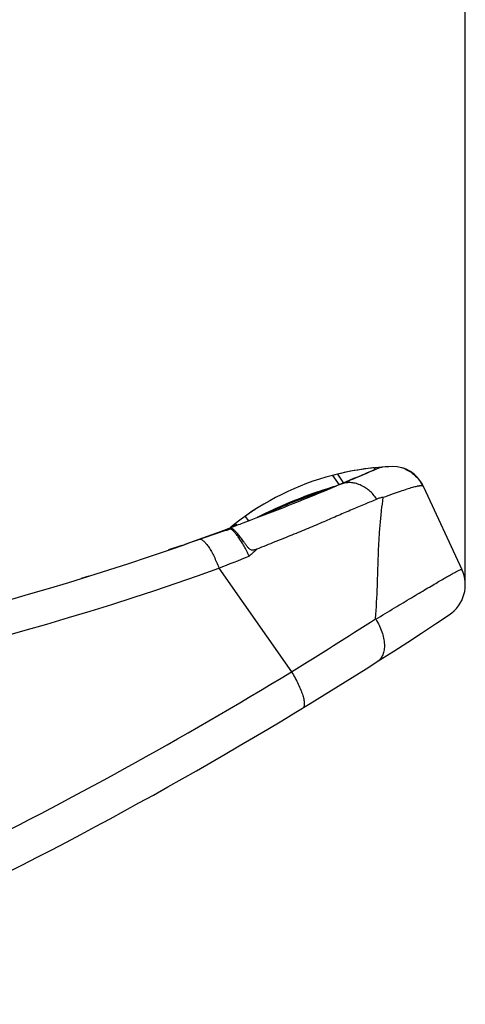
# Model space of a CAD drawing. Units: millimetres. Extents: x 0 to 420, y 0 to 297.
# Drawn here: x 292 to 300, y 167 to 183 of the extents above; entities that cross this region are included whole.
import ezdxf

# ---------------------------------------------------------------- set-up
doc = ezdxf.new("R2010")
doc.units = ezdxf.units.MM
doc.header["$LTSCALE"] = 23.1
doc.layers.get('0').update_dxf_attribs({"linetype": 'CONTINUOUS'})
doc.layers.add('INTF_1', color=7, linetype='CONTINUOUS')
doc.styles.get("Standard").update_dxf_attribs({"font": 'txt', "width": 0.8})
doc.dimstyles.new('DIMSTYLE_2', dxfattribs={"dimtxt": 2.5, "dimasz": 2.5, "dimexe": 1, "dimexo": 0, "dimtad": 1, "dimdec": 0, "dimlfac": 5, "dimtxsty": 'STANDARD', "dimblk": '_FILLED', "dimblk1": '_FILLED', "dimblk2": '_FILLED', "dimcen": 0.09, "dimazin": 2, "dimtp": 0.5, "dimtm": 0.5, "dimtfac": 1, "dimtdec": 0, "dimtofl": 0, "dimtmove": 0, "dimatfit": 3, "dimldrblk": '_FILLED', "dimfxl": 1, "dimtolj": 1, "dimarcsym": 0})

# ---------------------------------------------------------------- blocks, each defined once
blk = doc.blocks.new('_FILLED')
at = {"color": 0, "linetype": 'BYBLOCK'}
blk.add_solid([(0, 0), (-1, 0.166), (-1, -0.166)], dxfattribs=at)
blk = doc.blocks.new('*D9')
at = {"color": 2, "linetype": 'CONTINUOUS'}
for p, q in [((260.617, 237.819), (260.617, 245.391)), ((299.878, 173.538), (299.878, 245.391)), ((260.617, 244.391), (280.248, 244.391)), ((299.878, 244.391), (280.248, 244.391))]:
    blk.add_line(p, q, dxfattribs=at)
at = {"color": 2, "linetype": 'CONTINUOUS', "xscale": 2.5, "yscale": 2.5, "zscale": 2.5, "rotation": 180}
blk.add_blockref('_FILLED', (260.617, 244.391), dxfattribs=at)
at = {"color": 2, "linetype": 'CONTINUOUS', "xscale": 2.5, "yscale": 2.5, "zscale": 2.5}
blk.add_blockref('_FILLED', (299.878, 244.391), dxfattribs=at)
blk = doc.blocks.new('*D20')
at = {"color": 2, "linetype": 'CONTINUOUS'}
for p, q in [((236.331, 225.599), (236.331, 254.95)), ((299.878, 173.538), (299.878, 254.95)), ((236.331, 253.95), (268.105, 253.95)), ((299.878, 253.95), (268.105, 253.95))]:
    blk.add_line(p, q, dxfattribs=at)
at = {"color": 2, "linetype": 'CONTINUOUS', "xscale": 2.5, "yscale": 2.5, "zscale": 2.5, "rotation": 180}
blk.add_blockref('_FILLED', (236.331, 253.95), dxfattribs=at)
at = {"color": 2, "linetype": 'CONTINUOUS', "xscale": 2.5, "yscale": 2.5, "zscale": 2.5}
blk.add_blockref('_FILLED', (299.878, 253.95), dxfattribs=at)

msp = doc.modelspace()

# ---------------------------------------------------------------- linework, layer by layer
at = {"layer": 'INTF_1', "color": 7, "linetype": 'CONTINUOUS'}
for p, q in [((297.6762, 175.3494), (297.7875, 175.194)), ((297.7579, 175.3701), (297.857, 175.2232)), ((298.3667, 175.4743), (298.3822, 175.4471)), ((297.8197, 175.2075), (297.7435, 175.1757)), ((299.1745, 175.1802), (299.1841, 175.1596)), ((297.5138, 175.0861), (297.5168, 175.0817)), ((297.5166, 175.0816), (297.5138, 175.0861)), ((297.6365, 175.1311), (297.7437, 175.1757)), ((297.7439, 175.1749), (297.7307, 175.1709)), ((297.7441, 175.1744), (297.7308, 175.1703)), ((299.1841, 175.1597), (299.8216, 173.7919)), ((296.0721, 174.5551), (296.0952, 174.5254)), ((296.1968, 174.5624), (296.1996, 174.5634)), ((296.1996, 174.5634), (296.1991, 174.5643)), ((296.1996, 174.5635), (296.2392, 174.5781)), ((296.2909, 174.5977), (296.2317, 174.6738)), ((295.97, 174.4721), (295.2285, 174.2048)), ((295.9586, 174.4679), (295.8472, 174.4279)), ((295.9843, 174.483), (295.9925, 174.486)), ((295.9843, 174.483), (295.9868, 174.4851)), ((295.9865, 174.4829), (295.9843, 174.483)), ((295.9887, 174.4826), (295.9865, 174.4829)), ((294.9593, 174.1112), (295.2285, 174.2048)), ((295.1647, 174.1825), (294.961, 174.1135)), ((295.1785, 174.1874), (295.1647, 174.1825)), ((293.6392, 173.6798), (293.5131, 173.6397))]:
    msp.add_line(p, q, dxfattribs=at)
at = {"layer": 'INTF_1', "color": 9, "linetype": 'CONTINUOUS'}
for p, q in [((298.1566, 175.3492), (298.0545, 175.3059)), ((298.3738, 175.4411), (298.369, 175.4392)), ((298.3839, 175.4454), (298.3738, 175.4411)), ((298.3915, 175.4485), (298.3839, 175.4454)), ((298.3957, 175.4503), (298.3915, 175.4485)), ((298.3997, 175.4519), (298.3957, 175.4503)), ((297.8149, 175.2049), (297.7699, 175.186)), ((297.4952, 175.08), (297.4989, 175.0744)), ((296.0331, 174.5113), (296.0863, 174.5368)), ((296.291, 174.5978), (296.2318, 174.6739)), ((296.0359, 174.5085), (296.0243, 174.5028)), ((295.796, 173.8131), (296.9983, 172.0956))]:
    msp.add_line(p, q, dxfattribs=at)
at = {"layer": 'INTF_1', "color": 7, "linetype": 'CONTINUOUS'}
for points in [[(299.1841, 175.1596), (299.1675, 175.1924), (299.1465, 175.2277), (299.1227, 175.2621), (299.0961, 175.2951), (299.0669, 175.3266), (299.0354, 175.3561), (299.0018, 175.3835), (298.9663, 175.4085), (298.9293, 175.4309), (298.8942, 175.449)], [(298.0541, 175.3064), (297.9765, 175.2735), (297.9009, 175.2416), (297.8197, 175.2075)]]:
    msp.add_lwpolyline(points, dxfattribs=at)
for centre, radius, start, end in [((298.813, 171.0367), 4.46, 104.76827, 127.88467), ((298.8131, 171.0366), 4.4601, 103.68446, 104.76822), ((298.813, 171.0367), 4.46, 91.88835, 103.68444), ((298.8139, 171.0318), 4.465, 96.05235, 103.6769), ((298.813, 171.0377), 4.4591, 95.74363, 96.04818), ((298.6276, 174.881), 0.6171, 112.17613, 113.3735), ((298.628, 174.88), 0.6182, 111.78104, 112.17636), ((298.629, 174.8773), 0.6211, 107.07436, 111.77772), ((298.6296, 174.8754), 0.6231, 101.57184, 107.07365), ((298.6294, 174.8761), 0.6223, 101.39415, 101.57043), ((298.6839, 174.9546), 0.54, 24.69448, 91.88835), ((298.6381, 174.9111), 0.5958, 64.53288, 70.10743), ((298.6716, 174.9206), 0.5655, 24.99587, 27.58133), ((279.5001, 218.9145), 47.3911, 290.6839, 292.50087), ((300.0375, 167.4945), 8.0155, 107.15788, 116.81733), ((300.038, 167.4934), 8.0167, 107.15854, 116.3665), ((300.0052, 167.5435), 7.9435, 108.41971, 115.68167), ((297.9926, 173.5868), 1.5739, 107.71286, 108.42191), ((300.0395, 167.4886), 8.0217, 106.71188, 107.15911), ((300.0396, 167.4884), 8.0219, 106.72798, 107.1591), ((299.168, 175.1521), 0.0178, 25.10847, 25.32337), ((298.8134, 171.0362), 4.4606, 122.92587, 125.36487), ((298.813, 171.0367), 4.46, 127.92034, 129.63087), ((279.6578, 218.5573), 47, 290.32443, 290.60612), ((279.0328, 220.1829), 48.7426, 290.36169, 290.61801), ((300.0355, 167.4988), 8.0108, 116.36806, 116.82051), ((297.4657, 170.424), 4.3156, 109.93476, 110.27851), ((267.1434, 254.8828), 85.427, 289.004107, 289.370584), ((279.6606, 218.5516), 47, 275.45217, 288.99618), ((299.2778, 173.5384), 0.6, 303.61916, 24.99148), ((259.7458, 232.9957), 72, 289.7037, 303.619161)]:
    msp.add_arc(centre, radius, start, end, dxfattribs=at)
at = {"layer": 'INTF_1', "color": 9, "linetype": 'CONTINUOUS'}
for centre, radius, start, end in [((298.3277, 174.8824), 0.4972, 110.13577, 110.58826), ((297.9884, 174.5894), 0.6353, 110.11896, 112.43682), ((265.8016, 251.4645), 82.7066, 292.772391, 292.952495), ((299.5922, 170.3788), 4.9058, 130.13867, 132.22528), ((273.8535, 229.743), 60.0802, 291.421175, 291.933535), ((279.4954, 219.1594), 48.1871, 275.50838, 289.77199), ((248.5073, 250.3992), 92.1022, 301.76861, 302.793296), ((259.2731, 233.9972), 72.4913, 291.286708, 301.359719)]:
    msp.add_arc(centre, radius, start, end, dxfattribs=at)
at = {"layer": 'INTF_1', "color": 7, "linetype": 'CONTINUOUS'}
for points, knots in [([(298.0541, 175.3064), (298.1222, 175.3353), (298.2358, 175.3838), (298.3494, 175.4322), (298.3952, 175.4511)], [0, 0, 0, 0, 0.5989396, 1, 1, 1, 1]), ([(298.3463, 175.4307), (298.3487, 175.4319), (298.3574, 175.4363), (298.3663, 175.4403), (298.3727, 175.4431)], [0, 0, 0, 0, 0.2787182, 1, 1, 1, 1]), ([(298.3727, 175.4431), (298.3747, 175.444), (298.3812, 175.4467), (298.3878, 175.4493), (298.3924, 175.451)], [0, 0, 0, 0, 0.3092961, 1, 1, 1, 1]), ([(298.3924, 175.451), (298.3933, 175.4513), (298.3949, 175.4518), (298.3971, 175.4526), (298.3982, 175.4527), (298.3989, 175.4531), (298.399, 175.4529)], [0, 0, 0, 0, 0.4309761, 0.7421047, 0.9317439, 1, 1, 1, 1]), ([(298.399, 175.4529), (298.3991, 175.4529), (298.3985, 175.4526), (298.398, 175.4523), (298.3967, 175.4518), (298.3957, 175.4513), (298.3952, 175.4511)], [0, 0, 0, 0, 0.0637587, 0.250532, 0.5628058, 1, 1, 1, 1]), ([(298.8942, 175.449), (298.953, 175.421), (299.0622, 175.3459), (299.1427, 175.2402), (299.1728, 175.1825)], [0, 0, 0, 0, 0.4999724, 1, 1, 1, 1]), ([(299.1841, 175.1597), (299.1835, 175.161), (299.1822, 175.1634), (299.1804, 175.1665), (299.1781, 175.1686), (299.1753, 175.1711), (299.1709, 175.1736), (299.1619, 175.1759), (299.1514, 175.1772), (299.1393, 175.1765), (299.1286, 175.1761), (299.1167, 175.1744), (299.1035, 175.1724), (299.0892, 175.1698), (299.0677, 175.1651), (299.0379, 175.1579), (298.9822, 175.1426), (298.9008, 175.1174), (298.7893, 175.08), (298.6594, 175.0341), (298.5668, 175.0005), (298.5175, 174.9823)], [0, 0, 0, 0, 0.0061406, 0.0115397, 0.015078, 0.0191794, 0.0275936, 0.0364691, 0.0588515, 0.0723333, 0.0877111, 0.1047387, 0.1235789, 0.1442612, 0.1667369, 0.2172281, 0.2751122, 0.413049, 0.5802722, 0.7761861, 1, 1, 1, 1]), ([(297.5138, 175.0861), (297.5182, 175.0875), (297.5345, 175.0926), (297.5508, 175.0974), (297.5628, 175.1007)], [0, 0, 0, 0, 0.2723546, 1, 1, 1, 1]), ([(298.4113, 174.9557), (298.3463, 174.9274), (298.21, 174.87), (297.9974, 174.7807), (297.8106, 174.7009), (297.6538, 174.6332), (297.531, 174.5798), (297.4046, 174.5252), (297.2292, 174.4509), (297.0012, 174.358), (296.7186, 174.2459), (296.5271, 174.1686), (296.4298, 174.1292)], [0, 0, 0, 0, 0.0990001, 0.2066268, 0.3222324, 0.382848, 0.4452456, 0.509371, 0.5751638, 0.7114284, 0.853294, 1, 1, 1, 1]), ([(298.5175, 174.9823), (298.5081, 174.983), (298.4894, 174.981), (298.4536, 174.9725), (298.4279, 174.963), (298.4113, 174.9557)], [0, 0, 0, 0, 0.2579387, 0.5065517, 1, 1, 1, 1]), ([(295.4776, 174.2916), (295.5625, 174.3214), (295.7326, 174.381), (295.9037, 174.4378), (295.9898, 174.4647)], [0, 0, 0, 0, 0.4991112, 1, 1, 1, 1]), ([(296.0012, 174.4781), (295.9972, 174.4769), (295.9894, 174.4746), (295.9775, 174.471), (295.9657, 174.4674), (295.9568, 174.4648), (295.9508, 174.4631), (295.9484, 174.4624), (295.9465, 174.4619), (295.9451, 174.4615), (295.9437, 174.4612), (295.9429, 174.461), (295.9416, 174.4609), (295.9425, 174.4615), (295.9431, 174.4617), (295.9442, 174.4622), (295.9453, 174.4627), (295.9469, 174.4633), (295.9498, 174.4645), (295.9541, 174.4662), (295.9611, 174.4688), (295.9664, 174.4708), (295.97, 174.4721)], [0, 0, 0, 0, 0.1343646, 0.2688029, 0.4032777, 0.5375148, 0.5708738, 0.6039456, 0.6202487, 0.6362161, 0.651449, 0.6646038, 0.6709327, 0.6762704, 0.6866135, 0.6989388, 0.7122371, 0.7261079, 0.754869, 0.8145404, 0.8756631, 1, 1, 1, 1]), ([(295.9943, 174.481), (295.9938, 174.4812), (295.992, 174.4818), (295.9901, 174.4823), (295.9887, 174.4826)], [0, 0, 0, 0, 0.2734358, 1, 1, 1, 1]), ([(295.9898, 174.4647), (295.9921, 174.4671), (295.9961, 174.4713), (295.9998, 174.4759), (296.0012, 174.4781)], [0, 0, 0, 0, 0.5519092, 1, 1, 1, 1]), ([(296.2953, 174.0115), (296.2705, 174.0679), (296.2303, 174.1485), (296.1712, 174.2483), (296.1285, 174.3127), (296.0879, 174.3673), (296.0508, 174.411), (296.0191, 174.4428), (295.9989, 174.4591), (295.9898, 174.4647)], [0, 0, 0, 0, 0.3347625, 0.4895148, 0.6308194, 0.7552473, 0.8597746, 0.9419297, 1, 1, 1, 1]), ([(296.4298, 174.1292), (296.4225, 174.1262), (296.4078, 174.1206), (296.385, 174.1139), (296.3611, 174.11), (296.3362, 174.1118), (296.3128, 174.122), (296.293, 174.1379), (296.2758, 174.1562), (296.2552, 174.1816), (296.232, 174.2139), (296.1973, 174.263), (296.1567, 174.319), (296.117, 174.3702), (296.0868, 174.405), (296.0611, 174.4318), (296.0372, 174.4538), (296.0152, 174.4702), (296.0056, 174.476), (296.0012, 174.4781)], [0, 0, 0, 0, 0.0393928, 0.0790957, 0.1193265, 0.1604643, 0.2026551, 0.2451742, 0.2872812, 0.328735, 0.4094481, 0.4870038, 0.6309963, 0.7570646, 0.8124433, 0.8622924, 0.9438932, 0.9751728, 1, 1, 1, 1]), ([(296.0331, 174.5113), (296.0284, 174.5115), (296.0195, 174.5109), (296.0114, 174.5069), (296.0082, 174.5043)], [0, 0, 0, 0, 0.5325472, 1, 1, 1, 1]), ([(296.024, 174.4988), (296.0263, 174.4997), (296.0309, 174.5024), (296.0344, 174.5063), (296.0359, 174.5085)], [0, 0, 0, 0, 0.4911708, 1, 1, 1, 1]), ([(296.0331, 174.5113), (296.034, 174.5112), (296.036, 174.5111), (296.0357, 174.5092), (296.0359, 174.5085)], [0, 0, 0, 0, 0.5509987, 1, 1, 1, 1])]:
    msp.add_open_spline(points, degree=3, knots=knots, dxfattribs=at)
at = {"layer": 'INTF_1', "color": 9, "linetype": 'CONTINUOUS'}
for points, knots in [([(298.369, 175.4392), (298.3543, 175.433), (298.2822, 175.4027), (298.2102, 175.3721), (298.1529, 175.3478)], [0, 0, 0, 0, 0.2040528, 1, 1, 1, 1]), ([(298.4467, 175.4709), (298.4434, 175.4696), (298.4277, 175.4634), (298.4121, 175.457), (298.3997, 175.4519)], [0, 0, 0, 0, 0.2092051, 1, 1, 1, 1]), ([(298.4113, 174.9557), (298.3764, 175.008), (298.3137, 175.0791), (298.2147, 175.1521), (298.1364, 175.1935), (298.055, 175.2203), (297.9725, 175.2313), (297.8916, 175.2269), (297.8397, 175.2138), (297.8149, 175.2049)], [0, 0, 0, 0, 0.2714863, 0.40251, 0.5295003, 0.6521275, 0.770739, 0.8863102, 1, 1, 1, 1]), ([(298.3908, 172.9753), (298.405, 173.1559), (298.4181, 173.4255), (298.4295, 173.7818), (298.4376, 174.0414), (298.4487, 174.293), (298.4658, 174.5342), (298.4896, 174.7628), (298.5083, 174.9106), (298.5175, 174.9823)], [0, 0, 0, 0, 0.2701118, 0.402297, 0.5317146, 0.6573324, 0.7778476, 0.8921861, 1, 1, 1, 1]), ([(296.0243, 174.5028), (296.0231, 174.5021), (296.0205, 174.5008), (296.0169, 174.4989), (296.0135, 174.4969), (296.0118, 174.4959), (296.0099, 174.4944), (296.0112, 174.4941), (296.0122, 174.4946), (296.0132, 174.4948), (296.0137, 174.495)], [0, 0, 0, 0, 0.2140716, 0.4250475, 0.6226058, 0.7683846, 0.8218434, 0.8504547, 0.912996, 1, 1, 1, 1]), ([(295.4776, 174.2916), (295.488, 174.2924), (295.5054, 174.2871), (295.5266, 174.2741), (295.5531, 174.2527), (295.5876, 174.2147), (295.6293, 174.1567), (295.6725, 174.0852), (295.7158, 174.0023), (295.7577, 173.9106), (295.7836, 173.8462), (295.796, 173.8131)], [0, 0, 0, 0, 0.053004, 0.0870011, 0.1268658, 0.224802, 0.3463061, 0.4887395, 0.6483029, 0.8204203, 1, 1, 1, 1]), ([(298.3925, 172.9677), (298.4968, 173.0301), (298.6945, 173.1486), (298.9345, 173.2923), (299.1095, 173.3967), (299.2269, 173.4664), (299.3345, 173.53), (299.432, 173.5872), (299.5192, 173.6377), (299.5956, 173.6814), (299.661, 173.718), (299.7153, 173.7474), (299.7582, 173.7694), (299.7868, 173.783), (299.8041, 173.7898), (299.8117, 173.7923), (299.8165, 173.7931), (299.8192, 173.7933), (299.8212, 173.7927), (299.8216, 173.7919)], [0, 0, 0, 0, 0.220709, 0.4184763, 0.5079153, 0.5906484, 0.6663947, 0.734895, 0.7959122, 0.8492333, 0.8946699, 0.932061, 0.9612765, 0.9822276, 0.9895985, 0.9949184, 0.9968296, 0.9982681, 1, 1, 1, 1]), ([(298.3908, 172.9753), (298.3908, 172.9747), (298.3907, 172.972), (298.3914, 172.9694), (298.3925, 172.9677)], [0, 0, 0, 0, 0.2417439, 1, 1, 1, 1]), ([(298.3925, 172.9677), (298.4348, 172.9024), (298.4866, 172.7986), (298.5266, 172.6552), (298.5396, 172.5538), (298.5358, 172.4604), (298.5147, 172.3782), (298.4767, 172.3106), (298.4399, 172.277), (298.42, 172.2643)], [0, 0, 0, 0, 0.3037947, 0.4469589, 0.5799925, 0.7010216, 0.8097353, 0.907959, 1, 1, 1, 1]), ([(296.9983, 172.0956), (297.0189, 172.0619), (297.0579, 171.9947), (297.1096, 171.8941), (297.146, 171.8118), (297.1699, 171.7491), (297.1843, 171.706), (297.1957, 171.6659), (297.204, 171.629), (297.209, 171.5959), (297.2108, 171.5667), (297.2094, 171.5417), (297.2046, 171.5211), (297.1963, 171.5049), (297.188, 171.4971), (297.1836, 171.4944)], [0, 0, 0, 0, 0.1808834, 0.3557018, 0.5181286, 0.5928917, 0.662489, 0.7263685, 0.7840739, 0.8352714, 0.8797932, 0.9177149, 0.9494967, 0.9762377, 1, 1, 1, 1])]:
    msp.add_open_spline(points, degree=3, knots=knots, dxfattribs=at)

# ---------------------------------------------------------------- dimensions: what is measured, and where the dimension line sits
at = {"color": 2, "linetype": 'CONTINUOUS'}
for base, p1, picture, middle in [((299.8778, 253.9502), (236.3312, 225.5993), '*D20', (265.1045, 253.9502)), ((299.8778, 244.3905), (260.6173, 237.8192), '*D9', (277.2475, 244.3905))]:
    dim = msp.add_linear_dim(base=base, p1=p1, p2=(299.8778, 173.5384), dimstyle='DIMSTYLE_2', dxfattribs=at)
    dim.commit()
    dim.dimension.update_dxf_attribs({"geometry": picture, "text_midpoint": middle, "dimtype": 160})

doc.saveas('drawing.dxf')
